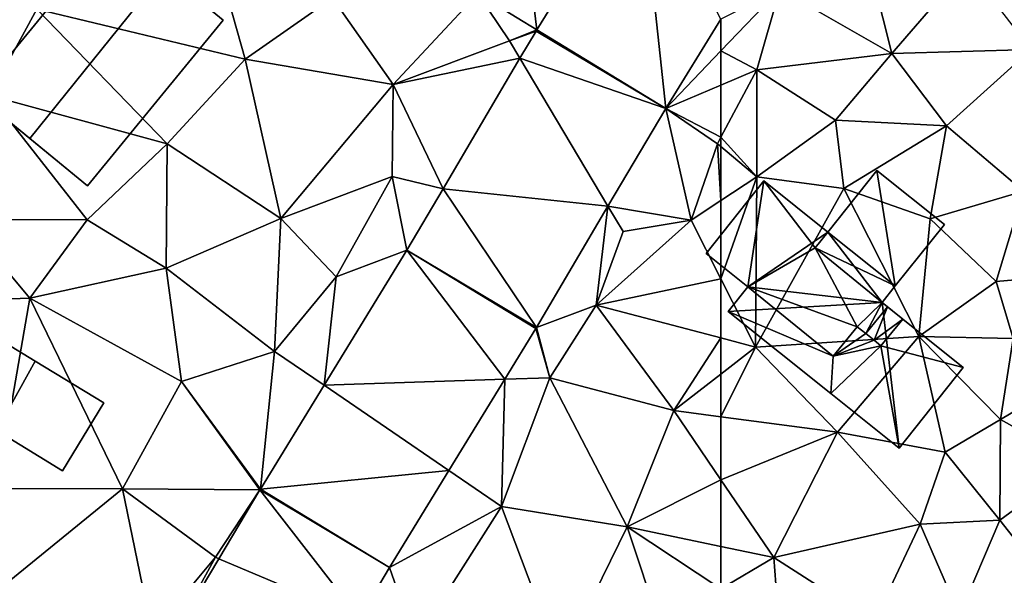
# Model space of a CAD drawing. Extents: x 571996 to 573059, y 6223000 to 6224080.
# Drawn here: x 572347 to 572386, y 6223071 to 6223093 of the extents above; entities that cross this region are included whole.
import ezdxf

# ---------------------------------------------------------------- set-up
doc = ezdxf.new("R2010")
doc.units = 0
doc.header["$MEASUREMENT"] = 0
for name, color, linetype in [('Bygninger_LOD2', 1, 'Continuous'), ('Terraen', 33, 'Continuous'), ('Terraen_vej', 33, 'Continuous')]:
    doc.layers.add(name, color=color, linetype=linetype)

# ---------------------------------------------------------------- blocks, each defined once
blk = doc.blocks.new('1km_6223_572_UTM32_ACAD_1_FMEBLOCK4')
at = {"layer": 'Terraen', "color": 9, "true_color": 0xbbbbbb}
for points in [[(59.267, 36.556, 5.247), (54.61, 34.65, 5.18), (55.187, 29.946, 5.298)], [(52.84, 31.38, 5.22), (55.187, 29.946, 5.298), (54.61, 34.65, 5.18)], [(42.24, 33.57, 5.17), (35.31, 30.76, 5.21), (43.59, 28.78, 5.14)], [(42.24, 33.57, 5.17), (43.59, 28.78, 5.14), (47.06, 31.22, 5.18)], [(31.36, 32.08, 5.11), (33.43, 27.34, 5.2), (35.31, 30.76, 5.21)], [(47.06, 31.22, 5.18), (49.48, 27.77, 5.27), (52.84, 31.38, 5.22)], [(52.84, 31.38, 5.22), (49.48, 27.77, 5.27), (54.1, 29.51, 5.29)], [(52.84, 31.38, 5.22), (54.1, 29.51, 5.29), (55.187, 29.946, 5.298)], [(47.06, 31.22, 5.18), (43.59, 28.78, 5.14), (49.48, 27.77, 5.27)], [(35.31, 30.76, 5.21), (33.43, 27.34, 5.2), (40.5, 25.41, 5.21)], [(35.31, 30.76, 5.21), (40.5, 25.41, 5.21), (43.59, 28.78, 5.14)], [(62.5, 30.37, 5.483), (60.308, 26.819, 5.575), (62.5, 29.112, 5.5)], [(55.187, 29.946, 5.298), (54.1, 29.51, 5.29), (55.157, 29.896, 5.299)], [(55.157, 29.896, 5.299), (54.1, 29.51, 5.29), (54.516, 28.811, 5.307)], [(54.516, 28.811, 5.307), (54.1, 29.51, 5.29), (49.48, 27.77, 5.27)], [(62.5, 27.746, 5.523), (62.5, 29.112, 5.5), (60.308, 26.819, 5.575)], [(43.59, 28.78, 5.14), (40.5, 25.41, 5.21), (45.01, 22.45, 5.31)], [(49.48, 27.77, 5.27), (43.59, 28.78, 5.14), (45.01, 22.45, 5.31)], [(54.516, 28.811, 5.307), (49.48, 27.77, 5.27), (51.457, 23.631, 5.345)], [(49.48, 27.77, 5.27), (45.01, 22.45, 5.31), (49.44, 24.11, 5.33)], [(51.457, 23.631, 5.345), (49.48, 27.77, 5.27), (49.44, 24.11, 5.33)], [(60.308, 26.819, 5.575), (62.5, 25.681, 5.69), (62.5, 27.746, 5.523)], [(33.43, 27.34, 5.2), (32.41, 22.41, 5.16), (37.32, 22.39, 5.29)], [(33.43, 27.34, 5.2), (37.32, 22.39, 5.29), (40.5, 25.41, 5.21)], [(58.013, 22.933, 5.548), (61.32, 22.38, 5.6), (60.308, 26.819, 5.575)], [(62.36, 25.42, 5.71), (60.308, 26.819, 5.575), (61.32, 22.38, 5.6)], [(60.308, 26.819, 5.575), (62.36, 25.42, 5.71), (62.5, 25.681, 5.69)], [(62.5, 25.681, 5.69), (62.36, 25.42, 5.71), (62.5, 25.302, 5.689)], [(40.5, 25.41, 5.21), (37.32, 22.39, 5.29), (40.45, 20.47, 5.25)], [(40.5, 25.41, 5.21), (40.45, 20.47, 5.25), (45.01, 22.45, 5.31)], [(62.36, 25.42, 5.71), (61.32, 22.38, 5.6), (62.5, 23.158, 5.546)], [(62.5, 25.302, 5.689), (62.36, 25.42, 5.71), (62.5, 23.158, 5.546)], [(49.44, 24.11, 5.33), (45.01, 22.45, 5.31), (47.21, 20.13, 5.28)], [(49.44, 24.11, 5.33), (47.21, 20.13, 5.28), (50.019, 21.196, 5.364)], [(51.457, 23.631, 5.345), (49.44, 24.11, 5.33), (50.019, 21.196, 5.364)], [(62.5, 23.158, 5.546), (61.32, 22.38, 5.6), (62.5, 20.057, 5.605)], [(55.173, 18.124, 5.514), (57.54, 19.01, 5.5), (58.013, 22.933, 5.548)], [(58.013, 22.933, 5.548), (57.54, 19.01, 5.5), (58.61, 21.93, 5.95)], [(58.013, 22.933, 5.548), (58.61, 21.93, 5.95), (61.32, 22.38, 5.6)], [(32.41, 22.41, 5.16), (26.94, 19.01, 5), (35.04, 19.28, 5.21)], [(37.32, 22.39, 5.29), (32.41, 22.41, 5.16), (35.04, 19.28, 5.21)], [(37.32, 22.39, 5.29), (35.04, 19.28, 5.21), (40.45, 20.47, 5.25)], [(45.01, 22.45, 5.31), (40.45, 20.47, 5.25), (44.76, 17.17, 5.31)], [(47.21, 20.13, 5.28), (45.01, 22.45, 5.31), (44.76, 17.17, 5.31)], [(62.5, 20.057, 5.605), (61.32, 22.38, 5.6), (57.54, 19.01, 5.5)], [(58.61, 21.93, 5.95), (57.54, 19.01, 5.5), (61.32, 22.38, 5.6)], [(50.019, 21.196, 5.364), (47.21, 20.13, 5.28), (46.73, 15.825, 5.404)], [(40.45, 20.47, 5.25), (35.04, 19.28, 5.21), (41.07, 15.97, 5.32)], [(40.45, 20.47, 5.25), (41.07, 15.97, 5.32), (44.76, 17.17, 5.31)], [(46.73, 15.825, 5.404), (47.21, 20.13, 5.28), (44.76, 17.17, 5.31)], [(62.5, 20.057, 5.605), (57.54, 19.01, 5.5), (62.5, 17.704, 5.586)], [(35.04, 19.28, 5.21), (26.94, 19.01, 5), (33.72, 11.72, 5.26)], [(35.04, 19.28, 5.21), (33.72, 11.72, 5.26), (38.72, 11.71, 5.35)], [(35.04, 19.28, 5.21), (38.72, 11.71, 5.35), (41.07, 15.97, 5.32)], [(55.7, 16.12, 5.57), (57.54, 19.01, 5.5), (55.173, 18.124, 5.514)], [(55.7, 16.12, 5.57), (60.63, 14.82, 5.58), (57.54, 19.01, 5.5)], [(62.5, 17.704, 5.586), (57.54, 19.01, 5.5), (60.63, 14.82, 5.58)], [(53.91, 16.061, 5.533), (55.7, 16.12, 5.57), (55.148, 18.083, 5.515)], [(55.148, 18.083, 5.515), (55.7, 16.12, 5.57), (55.173, 18.124, 5.514)], [(62.5, 16.27, 5.597), (62.5, 17.704, 5.586), (60.63, 14.82, 5.58)], [(41.07, 15.97, 5.32), (44.202, 11.697, 5.435), (44.76, 17.17, 5.31)], [(46.73, 15.825, 5.404), (44.76, 17.17, 5.31), (44.202, 11.697, 5.435)], [(51.691, 12.437, 5.566), (53.78, 11.01, 5.62), (53.91, 16.061, 5.533)], [(55.7, 16.12, 5.57), (53.78, 11.01, 5.62), (58.77, 10.2, 5.6)], [(53.91, 16.061, 5.533), (53.78, 11.01, 5.62), (55.7, 16.12, 5.57)], [(55.7, 16.12, 5.57), (58.77, 10.2, 5.6), (60.63, 14.82, 5.58)], [(62.5, 14.573, 5.597), (62.5, 16.27, 5.597), (60.63, 14.82, 5.58)], [(41.07, 15.97, 5.32), (38.72, 11.71, 5.35), (44.184, 11.668, 5.435)], [(44.202, 11.697, 5.435), (41.07, 15.97, 5.32), (44.184, 11.668, 5.435)], [(62.5, 12.069, 5.641), (60.63, 14.82, 5.58), (58.77, 10.2, 5.6)], [(62.5, 12.069, 5.641), (62.5, 14.573, 5.597), (60.63, 14.82, 5.58)], [(49.327, 8.578, 5.601), (53.78, 11.01, 5.62), (51.691, 12.437, 5.566)], [(62.5, 12.069, 5.641), (58.77, 10.2, 5.6), (62.5, 9.419, 5.67)], [(38.72, 11.71, 5.35), (33.72, 11.72, 5.26), (32.42, 6.59, 5.3)], [(38.72, 11.71, 5.35), (32.42, 6.59, 5.3), (39.9, 5.97, 5.45)], [(38.72, 11.71, 5.35), (42.42, 8.99, 5.47), (44.184, 11.668, 5.435)], [(38.72, 11.71, 5.35), (39.9, 5.97, 5.45), (42.42, 8.99, 5.47)], [(44.184, 11.668, 5.435), (42.42, 8.99, 5.47), (42.552, 8.934, 5.459)], [(53.78, 11.01, 5.62), (49.327, 8.578, 5.601), (50.37, 5.63, 5.69)], [(53.78, 11.01, 5.62), (50.37, 5.63, 5.69), (56.13, 4.79, 5.72)], [(58.77, 10.2, 5.6), (53.78, 11.01, 5.62), (56.13, 4.79, 5.72)], [(58.77, 10.2, 5.6), (56.13, 4.79, 5.72), (60.07, 6.29, 5.79)], [(62.5, 9.419, 5.67), (58.77, 10.2, 5.6), (62.5, 7.733, 5.747)], [(58.77, 10.2, 5.6), (60.07, 6.29, 5.79), (62.5, 7.733, 5.747)], [(42.42, 8.99, 5.47), (39.9, 5.97, 5.45), (40.44, 5.397, 5.489)], [(42.552, 8.934, 5.459), (42.42, 8.99, 5.47), (40.44, 5.397, 5.489)], [(48.132, 6.576, 5.63), (50.37, 5.63, 5.69), (49.327, 8.578, 5.601)]]:
    blk.add_polyline3d(points, close=True, dxfattribs=at)
blk = doc.blocks.new('1km_6223_572_UTM32_ACAD_1_FMEBLOCK90')
at = {"layer": 'Terraen_vej', "color": 251, "true_color": 0x555555}
for points in [[(55.187, 29.946, 5.298), (60.308, 26.819, 5.575), (59.267, 36.556, 5.247)], [(59.267, 36.556, 5.247), (60.308, 26.819, 5.575), (62.5, 30.37, 5.483)], [(55.157, 29.896, 5.299), (54.516, 28.811, 5.307), (60.308, 26.819, 5.575)], [(55.157, 29.896, 5.299), (60.308, 26.819, 5.575), (55.187, 29.946, 5.298)], [(51.457, 23.631, 5.345), (58.013, 22.933, 5.548), (54.516, 28.811, 5.307)], [(54.516, 28.811, 5.307), (58.013, 22.933, 5.548), (60.308, 26.819, 5.575)], [(50.019, 21.196, 5.364), (55.173, 18.124, 5.514), (51.457, 23.631, 5.345)], [(51.457, 23.631, 5.345), (55.173, 18.124, 5.514), (58.013, 22.933, 5.548)], [(50.019, 21.196, 5.364), (46.73, 15.825, 5.404), (53.91, 16.061, 5.533)], [(50.019, 21.196, 5.364), (55.148, 18.083, 5.515), (55.173, 18.124, 5.514)], [(50.019, 21.196, 5.364), (53.91, 16.061, 5.533), (55.148, 18.083, 5.515)], [(46.73, 15.825, 5.404), (51.691, 12.437, 5.566), (53.91, 16.061, 5.533)], [(44.202, 11.697, 5.435), (51.691, 12.437, 5.566), (46.73, 15.825, 5.404)], [(44.202, 11.697, 5.435), (49.327, 8.578, 5.601), (51.691, 12.437, 5.566)], [(44.184, 11.668, 5.435), (42.552, 8.934, 5.459), (48.132, 6.576, 5.63)], [(44.184, 11.668, 5.435), (49.327, 8.578, 5.601), (44.202, 11.697, 5.435)], [(44.184, 11.668, 5.435), (48.132, 6.576, 5.63), (49.327, 8.578, 5.601)], [(40.44, 5.397, 5.489), (48.132, 6.576, 5.63), (42.552, 8.934, 5.459)]]:
    blk.add_polyline3d(points, close=True, dxfattribs=at)
blk = doc.blocks.new('1km_6223_572_UTM32_ACAD_1_FMEBLOCK104')
at = {"layer": 'Terraen', "color": 9, "true_color": 0xbbbbbb}
for points in [[(-52.71, 32.47, 5.54), (-56.42, 31.85, 5.5), (-55.71, 29, 5.46)], [(-52.71, 32.47, 5.54), (-55.71, 29, 5.46), (-50.17, 29.16, 5.41)], [(-55.71, 29, 5.46), (-56.42, 31.85, 5.5), (-60.16, 31.56, 5.42)], [(-62.5, 29.112, 5.5), (-60.16, 31.56, 5.42), (-62.5, 30.37, 5.483)], [(-62.5, 29.112, 5.5), (-61.07, 28.35, 5.49), (-60.16, 31.56, 5.42)], [(-55.71, 29, 5.46), (-60.16, 31.56, 5.42), (-61.07, 28.35, 5.49)], [(-62.5, 29.112, 5.5), (-62.5, 27.746, 5.523), (-61.07, 28.35, 5.49)], [(-57.94, 26.36, 5.64), (-55.71, 29, 5.46), (-61.07, 28.35, 5.49)], [(-57.94, 26.36, 5.64), (-53.53, 26.13, 5.44), (-55.71, 29, 5.46)], [(-50.17, 29.16, 5.41), (-55.71, 29, 5.46), (-53.53, 26.13, 5.44)], [(-50.17, 29.16, 5.41), (-53.53, 26.13, 5.44), (-50.48, 23.54, 5.5)], [(-62.5, 25.681, 5.69), (-61.07, 28.35, 5.49), (-62.5, 27.746, 5.523)], [(-62.5, 25.681, 5.69), (-61.07, 24.1, 5.48), (-61.07, 28.35, 5.49)], [(-57.94, 26.36, 5.64), (-61.07, 28.35, 5.49), (-61.07, 24.1, 5.48)], [(-57.94, 26.36, 5.64), (-61.07, 24.1, 5.48), (-57.62, 23.64, 5.5)], [(-57.94, 26.36, 5.64), (-57.62, 23.64, 5.5), (-53.53, 26.13, 5.44)], [(-57.62, 23.64, 5.5), (-54.18, 22.44, 5.51), (-53.53, 26.13, 5.44)], [(-50.48, 23.54, 5.5), (-53.53, 26.13, 5.44), (-54.18, 22.44, 5.51)], [(-62.5, 25.681, 5.69), (-62.5, 25.302, 5.689), (-61.07, 24.1, 5.48)], [(-62.5, 25.302, 5.689), (-62.5, 23.158, 5.546), (-61.07, 24.1, 5.48)], [(-62.5, 23.158, 5.546), (-62.5, 20.057, 5.605), (-61.07, 24.1, 5.48)], [(-62.5, 20.057, 5.605), (-61.12, 17.34, 5.61), (-61.07, 24.1, 5.48)], [(-57.62, 23.64, 5.5), (-61.07, 24.1, 5.48), (-61.12, 17.34, 5.61)], [(-57.62, 23.64, 5.5), (-61.12, 17.34, 5.61), (-54.63, 17.76, 5.53)], [(-57.62, 23.64, 5.5), (-54.63, 17.76, 5.53), (-54.18, 22.44, 5.51)], [(-50.48, 23.54, 5.5), (-54.18, 22.44, 5.51), (-51.56, 19.94, 5.61)], [(-50.48, 23.54, 5.5), (-51.56, 19.94, 5.61), (-47.64, 20.29, 5.7)], [(-51.56, 19.94, 5.61), (-54.18, 22.44, 5.51), (-54.63, 17.76, 5.53)], [(-62.5, 20.057, 5.605), (-62.5, 17.704, 5.586), (-61.12, 17.34, 5.61)], [(-51.56, 19.94, 5.61), (-50.89, 17.68, 5.79), (-47.64, 20.29, 5.7)], [(-51.56, 19.94, 5.61), (-54.63, 17.76, 5.53), (-50.89, 17.68, 5.79)], [(-62.5, 16.27, 5.597), (-61.12, 17.34, 5.61), (-62.5, 17.704, 5.586)], [(-61.12, 17.34, 5.61), (-57.87, 13.96, 5.64), (-54.63, 17.76, 5.53)], [(-53.59, 13.17, 5.73), (-54.63, 17.76, 5.53), (-57.87, 13.96, 5.64)], [(-53.59, 13.17, 5.73), (-51.39, 14.46, 5.91), (-54.63, 17.76, 5.53)], [(-51.39, 14.46, 5.91), (-50.89, 17.68, 5.79), (-54.63, 17.76, 5.53)], [(-51.39, 14.46, 5.91), (-47.54, 16.75, 5.8), (-50.89, 17.68, 5.79)], [(-62.5, 14.573, 5.597), (-57.87, 13.96, 5.64), (-61.12, 17.34, 5.61)], [(-62.5, 14.573, 5.597), (-61.12, 17.34, 5.61), (-62.5, 16.27, 5.597)], [(-48.3, 12.74, 5.84), (-47.54, 16.75, 5.8), (-51.39, 14.46, 5.91)], [(-62.5, 12.069, 5.641), (-57.87, 13.96, 5.64), (-62.5, 14.573, 5.597)], [(-53.59, 13.17, 5.73), (-51.41, 10.47, 5.88), (-51.39, 14.46, 5.91)], [(-51.41, 10.47, 5.88), (-48.3, 12.74, 5.84), (-51.39, 14.46, 5.91)], [(-62.5, 12.069, 5.641), (-60.4, 8.98, 5.71), (-57.87, 13.96, 5.64)], [(-57.87, 13.96, 5.64), (-60.4, 8.98, 5.71), (-54.58, 10.3, 5.77)], [(-53.59, 13.17, 5.73), (-57.87, 13.96, 5.64), (-54.58, 10.3, 5.77)], [(-53.59, 13.17, 5.73), (-54.58, 10.3, 5.77), (-51.41, 10.47, 5.88)], [(-51.41, 10.47, 5.88), (-49.4, 7.91, 5.98), (-48.3, 12.74, 5.84)], [(-62.5, 12.069, 5.641), (-62.5, 9.419, 5.67), (-60.4, 8.98, 5.71)], [(-54.58, 10.3, 5.77), (-60.4, 8.98, 5.71), (-56.41, 6.43, 5.87)], [(-54.58, 10.3, 5.77), (-56.41, 6.43, 5.87), (-53.02, 6.71, 5.81)], [(-51.41, 10.47, 5.88), (-54.58, 10.3, 5.77), (-53.02, 6.71, 5.81)], [(-51.41, 10.47, 5.88), (-53.02, 6.71, 5.81), (-49.4, 7.91, 5.98)], [(-62.5, 9.419, 5.67), (-62.5, 7.733, 5.747), (-60.4, 8.98, 5.71)], [(-62.5, 7.733, 5.747), (-60.04, 4.22, 5.93), (-60.4, 8.98, 5.71)], [(-60.4, 8.98, 5.71), (-60.04, 4.22, 5.93), (-56.41, 6.43, 5.87)]]:
    blk.add_polyline3d(points, close=True, dxfattribs=at)
blk = doc.blocks.new('building_64237')
at = {"layer": 'Bygninger_LOD2', "color": 16, "true_color": 0x7e0000}
for points in [[(-0.27, 3.07, 7.95), (1.68, 5.51, 7.73), (1.68, 5.51, 5.45), (-0.27, 3.07, 5.48)], [(1.68, 5.51, 5.45), (2.41, 0.93, 5.58), (-0.27, 3.07, 5.48)], [(2.41, 0.93, 7.86), (-0.27, 3.07, 7.95), (1.68, 5.51, 7.73)], [(4.36, 3.37, 5.51), (1.68, 5.51, 5.45), (1.68, 5.51, 7.73), (4.36, 3.37, 7.63)], [(1.68, 5.51, 5.45), (4.36, 3.37, 5.51), (2.41, 0.93, 5.58)], [(4.36, 3.37, 7.63), (2.41, 0.93, 7.86), (1.68, 5.51, 7.73)], [(-2.81, 5.1, 5.5), (-5.11, 2.22, 5.64), (-5.11, 2.22, 7.78), (-2.81, 5.1, 10.24)], [(-5.11, 2.22, 5.64), (-2.81, 5.1, 5.5), (-3.45, 0.89, 5.63)], [(-3.45, 0.89, 7.83), (-5.11, 2.22, 7.78), (-2.81, 5.1, 10.24)], [(-2.81, 5.1, 5.5), (-0.27, 3.07, 5.48), (-3.45, 0.89, 5.63)], [(-0.78, 2.44, 9.71), (-3.45, 0.89, 7.83), (-2.81, 5.1, 10.24)], [(-0.27, 3.07, 7.95), (-0.27, 3.07, 5.48), (-2.81, 5.1, 5.5)], [(-2.81, 5.1, 10.24), (-0.27, 3.07, 7.95), (-2.81, 5.1, 5.5)], [(-0.27, 3.07, 10.25), (-0.27, 3.07, 7.95), (-2.81, 5.1, 10.24)], [(-0.78, 2.44, 9.71), (-2.81, 5.1, 10.24), (-0.27, 3.07, 10.25)], [(2.41, 0.93, 5.58), (4.36, 3.37, 5.51), (4.36, 3.37, 7.63)], [(2.41, 0.93, 7.86), (2.41, 0.93, 5.58), (4.36, 3.37, 7.63)], [(-3.45, 0.89, 5.63), (-0.27, 3.07, 5.48), (1.89, 0.27, 5.59)], [(-0.78, 2.44, 8.01), (-0.27, 3.07, 7.95), (-0.27, 3.07, 10.25), (-0.78, 2.44, 9.71)], [(-0.78, 2.44, 8.01), (-0.27, 3.07, 7.95), (2.41, 0.93, 7.86)], [(1.89, 0.27, 5.59), (-0.27, 3.07, 5.48), (2.41, 0.93, 5.58)], [(0.9, -0.69, 8.8), (-3.45, 0.89, 7.83), (-0.78, 2.44, 9.71)], [(1.89, 0.27, 9.71), (-0.78, 2.44, 8.01), (1.89, 0.27, 7.92)], [(-0.78, 2.44, 9.71), (-0.78, 2.44, 8.01), (1.89, 0.27, 9.71)], [(-0.78, 2.44, 8.01), (2.41, 0.93, 7.86), (1.89, 0.27, 7.92)], [(1.89, 0.27, 9.71), (0.9, -0.69, 8.8), (-0.78, 2.44, 9.71)], [(-5.11, 2.22, 5.64), (-3.45, 0.89, 5.63), (-3.45, 0.89, 7.83), (-5.11, 2.22, 7.78)], [(-3.45, 0.89, 5.63), (-4.23, -0.09, 5.66), (-4.23, -0.09, 7.86), (-3.45, 0.89, 7.83)], [(-4.23, -0.09, 5.66), (-3.45, 0.89, 5.63), (1.89, 0.27, 5.59)], [(-0.06, -1.86, 7.82), (-4.23, -0.09, 7.86), (-3.45, 0.89, 7.83)], [(0.9, -0.69, 8.8), (-0.06, -1.86, 7.82), (-3.45, 0.89, 7.83)], [(1.89, 0.27, 5.59), (2.41, 0.93, 5.58), (2.41, 0.93, 7.86)], [(1.89, 0.27, 7.92), (1.89, 0.27, 5.59), (2.41, 0.93, 7.86)], [(-4.23, -0.09, 5.66), (1.89, 0.27, 5.59), (2.56, -5.51, 5.73)], [(1.89, 0.27, 9.71), (1.24, -0.96, 8.8), (0.9, -0.69, 8.8)], [(2.1, 0.1, 9.71), (1.24, -0.96, 8.8), (1.89, 0.27, 9.71)], [(1.24, -0.96, 7.85), (2.1, 0.1, 7.86), (2.1, 0.1, 9.71), (1.24, -0.96, 8.8)], [(2.1, 0.1, 7.86), (1.57, -1.23, 7.98), (1.24, -0.96, 7.85)], [(2.1, 0.1, 7.86), (2.71, -0.39, 7.86), (1.57, -1.23, 7.98)], [(1.89, 0.27, 5.59), (5.11, -2.31, 5.83), (2.56, -5.51, 5.73)], [(2.71, -0.39, 7.86), (2.1, 0.1, 7.86), (1.89, 0.27, 5.59)], [(2.1, 0.1, 7.86), (2.1, 0.1, 9.71), (1.89, 0.27, 7.92)], [(2.1, 0.1, 7.86), (1.89, 0.27, 7.92), (1.89, 0.27, 5.59)], [(5.11, -2.31, 5.83), (2.71, -0.39, 7.86), (1.89, 0.27, 5.59)], [(2.1, 0.1, 9.71), (1.89, 0.27, 9.71), (1.89, 0.27, 7.92)], [(-4.23, -0.09, 5.66), (-4.23, -0.09, 7.86), (-0.15, -3.34, 7.88)], [(2.56, -5.51, 5.73), (-4.23, -0.09, 5.66), (-0.15, -3.34, 7.88)], [(-0.06, -1.86, 7.82), (-0.15, -3.34, 7.88), (-4.23, -0.09, 7.86)], [(2.71, -0.39, 7.86), (1.84, -1.45, 7.98), (1.57, -1.23, 7.98)], [(2.71, -0.39, 7.86), (1.84, -1.45, 7.98), (2.71, -0.39, 8.2)], [(2.71, -0.39, 8.2), (5.11, -2.31, 8.18), (1.84, -1.45, 7.98)], [(5.11, -2.31, 5.83), (5.11, -2.31, 8.18), (2.71, -0.39, 7.86)], [(5.11, -2.31, 8.18), (2.71, -0.39, 8.2), (2.71, -0.39, 7.86)], [(0.9, -0.69, 7.86), (1.24, -0.96, 7.85), (-0.06, -1.86, 7.82)], [(0.9, -0.69, 8.8), (-0.06, -1.86, 7.82), (0.9, -0.69, 7.86)], [(0.9, -0.69, 7.86), (1.24, -0.96, 7.85), (1.24, -0.96, 8.8), (0.9, -0.69, 8.8)], [(1.57, -1.23, 7.98), (-0.06, -1.86, 7.82), (1.24, -0.96, 7.85)], [(-0.15, -3.34, 7.88), (-0.06, -1.86, 7.82), (1.84, -1.45, 7.98)], [(1.84, -1.45, 7.98), (2.56, -5.51, 7.89), (-0.15, -3.34, 7.88)], [(1.84, -1.45, 7.98), (-0.06, -1.86, 7.82), (1.57, -1.23, 7.98)], [(1.84, -1.45, 7.98), (5.11, -2.31, 8.18), (2.56, -5.51, 7.89)], [(5.11, -2.31, 8.18), (2.56, -5.51, 7.89), (2.56, -5.51, 5.73), (5.11, -2.31, 5.83)], [(2.56, -5.51, 7.89), (2.56, -5.51, 5.73), (-0.15, -3.34, 7.88)]]:
    blk.add_3dface(points, dxfattribs=at)
blk = doc.blocks.new('building_142981')
at = {"layer": 'Bygninger_LOD2', "color": 16, "true_color": 0x7e0000}
for points in [[(-4.895, -1.495, 7.79), (0.505, 5.095, 7.86), (0.505, 5.095, 5.13), (-4.895, -1.495, 5.1)], [(-2.785, -3.215, 8.91), (-4.895, -1.495, 7.79), (0.505, 5.095, 7.86), (2.545, 3.415, 8.94)], [(-4.895, -1.495, 5.1), (0.505, 5.095, 5.13), (4.895, 1.485, 5.13), (-0.495, -5.095, 5.32)], [(0.505, 5.095, 5.13), (4.895, 1.485, 5.13), (2.545, 3.415, 8.94)], [(0.505, 5.095, 7.86), (0.505, 5.095, 5.13), (2.545, 3.415, 8.94)], [(4.895, 1.485, 7.74), (-0.495, -5.095, 7.73), (-2.785, -3.215, 8.91), (2.545, 3.415, 8.94)], [(4.895, 1.485, 5.13), (4.895, 1.485, 7.74), (2.545, 3.415, 8.94)], [(-0.495, -5.095, 5.32), (4.895, 1.485, 5.13), (4.895, 1.485, 7.74), (-0.495, -5.095, 7.73)], [(-4.895, -1.495, 5.1), (-2.785, -3.215, 8.91), (-0.495, -5.095, 5.32)], [(-4.895, -1.495, 7.79), (-2.785, -3.215, 8.91), (-4.895, -1.495, 5.1)], [(-2.785, -3.215, 8.91), (-0.495, -5.095, 7.73), (-0.495, -5.095, 5.32)]]:
    blk.add_3dface(points, dxfattribs=at)
blk = doc.blocks.new('building_110950')
at = {"layer": 'Bygninger_LOD2', "color": 16, "true_color": 0x7e0000}
for points in [[(-2.92, 1.97, 5.07), (-2.17, 3.21, 5.1), (3.82, -0.45, 5.25), (2.28, -3.21, 5.21)], [(-2.92, 1.97, 7.88), (-2.17, 3.21, 7.89), (0.71, 1.45, 8.74)], [(-2.17, 3.21, 7.89), (-2.17, 3.21, 5.1), (-2.92, 1.97, 7.88)], [(-2.92, 1.97, 7.88), (-2.17, 3.21, 5.1), (-2.92, 1.97, 5.07)], [(0.71, 1.45, 8.74), (-2.17, 3.21, 5.1), (3.82, -0.45, 5.25)], [(0.71, 1.45, 8.74), (-2.17, 3.21, 7.89), (-2.17, 3.21, 5.1)], [(-3.82, 0.49, 5.32), (-2.92, 1.97, 5.07), (2.28, -3.21, 5.21)], [(-3.82, 0.49, 7.88), (-2.92, 1.97, 7.88), (-0.91, -1.27, 8.735)], [(-3.82, 0.49, 5.32), (-3.82, 0.49, 7.88), (-2.92, 1.97, 7.88)], [(-2.92, 1.97, 7.88), (-2.92, 1.97, 5.07), (-3.82, 0.49, 5.32)], [(-0.91, -1.27, 8.735), (-2.92, 1.97, 7.88), (0.71, 1.45, 8.74)], [(0.71, 1.45, 8.74), (3.82, -0.45, 7.84), (2.28, -3.21, 7.797), (-0.91, -1.27, 8.735)], [(3.82, -0.45, 7.84), (0.71, 1.45, 8.74), (3.82, -0.45, 5.25)], [(-3.82, 0.49, 5.32), (-3.82, 0.49, 7.88), (-0.91, -1.27, 8.735)], [(2.28, -3.21, 5.21), (-3.82, 0.49, 5.32), (-0.91, -1.27, 8.735)], [(2.28, -3.21, 5.21), (3.82, -0.45, 5.25), (3.82, -0.45, 7.84), (2.28, -3.21, 7.797)], [(2.28, -3.21, 7.797), (2.28, -3.21, 5.21), (-0.91, -1.27, 8.735)]]:
    blk.add_3dface(points, dxfattribs=at)
blk = doc.blocks.new('building_50753')
at = {"layer": 'Bygninger_LOD2', "color": 16, "true_color": 0x7e0000}
for points in [[(-2.135, -0.58, 5.21), (-0.595, 2.18, 5.25), (2.135, 0.52, 5.27), (0.495, -2.18, 5.3)], [(-2.135, -0.58, 7.797), (-0.595, 2.18, 7.84), (-0.595, 2.18, 5.25), (-2.135, -0.58, 5.21)], [(2.135, 0.52, 7.54), (0.495, -2.18, 7.52), (-2.135, -0.58, 7.797), (-0.595, 2.18, 7.84)], [(-0.595, 2.18, 7.84), (2.135, 0.52, 7.54), (2.135, 0.52, 5.27), (-0.595, 2.18, 5.25)], [(2.135, 0.52, 7.54), (0.495, -2.18, 7.52), (0.495, -2.18, 5.3), (2.135, 0.52, 5.27)], [(0.495, -2.18, 7.52), (-2.135, -0.58, 7.797), (-2.135, -0.58, 5.21), (0.495, -2.18, 5.3)]]:
    blk.add_3dface(points, dxfattribs=at)

msp = doc.modelspace()

# ---------------------------------------------------------------- block references
at = {"layer": 'Bygninger_LOD2', "color": 16, "true_color": 0x7e0000}
for name, p in [('building_142981', (572350.325, 6223091.345)), ('building_64237', (572379.52, 6223081.34)), ('building_110950', (572343.93, 6223079.73)), ('building_50753', (572348.345, 6223077.1))]:
    msp.add_blockref(name, p, dxfattribs=at)
at = {"layer": 'Terraen', "color": 9, "true_color": 0xbbbbbb}
for name, p in [('1km_6223_572_UTM32_ACAD_1_FMEBLOCK4', (572312.5, 6223062.5)), ('1km_6223_572_UTM32_ACAD_1_FMEBLOCK104', (572437.5, 6223062.5))]:
    msp.add_blockref(name, p, dxfattribs=at)
at = {"layer": 'Terraen_vej', "color": 251, "true_color": 0x555555}
msp.add_blockref('1km_6223_572_UTM32_ACAD_1_FMEBLOCK90', (572312.5, 6223062.5), dxfattribs=at)

doc.saveas('drawing.dxf')
